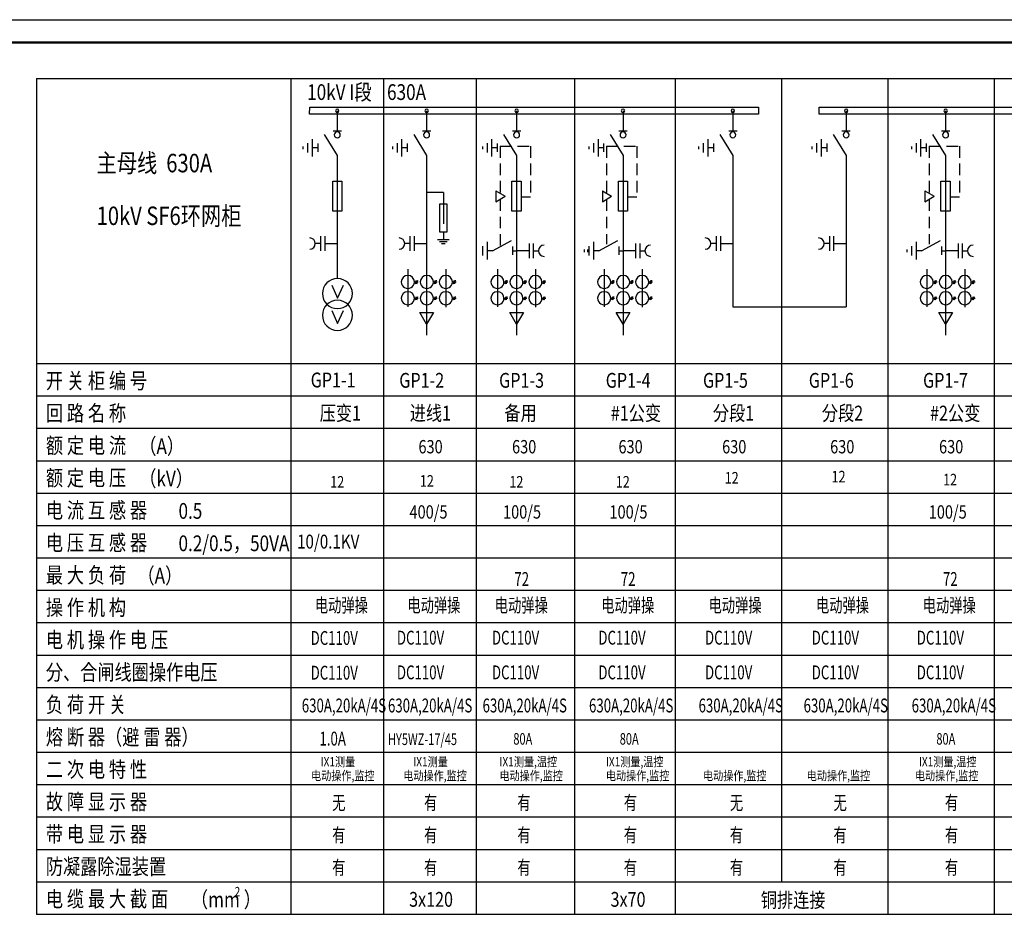
# Model space of a CAD drawing. Units: millimetres. Extents: x 156590 to 698008, y 541866 to 806192.
# Drawn here: x 424862 to 446141, y 674805 to 694184 of the extents above; entities that cross this region are included whole.
import ezdxf
from ezdxf.enums import TextEntityAlignment as Align

# ---------------------------------------------------------------- set-up
doc = ezdxf.new("R2010")
doc.units = ezdxf.units.MM
doc.header["$LTSCALE"] = 1000
doc.header["$MEASUREMENT"] = 0
doc.linetypes.add('HIDDEN', pattern=[0.375, 0.25, -0.125])
doc.layers.get('0').update_dxf_attribs({"linetype": 'CONTINUOUS'})
doc.layers.add('_0', color=7, linetype='CONTINUOUS')
doc.layers.add('HIDDEN', color=2, linetype='HIDDEN')
doc.styles.add('HZ', font='scom.shx', dxfattribs={"width": 0.8, "bigfont": '_hztxt.shx'})

# ---------------------------------------------------------------- blocks, each defined once
blk = doc.blocks.new('11')
for points in [[(316888.1331357551, 820259.8092702464), (358079.8757277551, 820259.8092702464), (358079.8757277551, 791131.3627230464), (316888.1331357551, 791131.3627230464)], [(319340.0225757551, 819769.4313822464), (357589.4978397551, 819769.4313822464), (357589.4978397551, 791621.7406110464), (319340.0225757551, 791621.7406110464)]]:
    blk.add_lwpolyline(points, close=True)
at = {"const_width": 49.03778880000002}
blk.add_lwpolyline([(357589.4978397551, 791621.7406110464), (357589.4978397551, 819769.4313822464), (319340.0225757551, 819769.4313822464), (319340.0225757551, 791621.7406110464), (357589.4978397551, 791621.7406110464)], dxfattribs=at)

msp = doc.modelspace()

# ---------------------------------------------------------------- linework, layer by layer
for p, q in [((425224.9810381777, 692915.0540362354), (452524.9810381777, 692915.0540362354)), ((425224.9810381777, 692915.0540362354), (425224.9810381777, 674845.0540362354)), ((430724.9810381777, 692915.0540362354), (430724.9810381777, 674845.0540362354)), ((432724.9810381777, 692915.0540362354), (432724.9810381777, 674845.0540362354)), ((434724.9810381777, 692915.0540362354), (434724.9810381777, 674845.0540362354)), ((436854.0372447338, 692915.0540362354), (436854.0372447338, 674845.0540362354)), ((436854.0372447338, 692915.0540362354), (436854.0372447338, 674845.0540362354)), ((439024.9810381777, 692915.0540362354), (439024.9810381777, 674845.0540362354)), ((439024.9810381777, 692915.0540362354), (439024.9810381777, 674845.0540362354)), ((441324.9810381777, 692915.0540362354), (441324.9810381777, 675545.0540362354)), ((441324.9810381777, 692915.0540362354), (441324.9810381777, 675545.0540362354)), ((443624.9810381777, 692915.0540362354), (443624.9810381777, 674845.0540362354)), ((445924.9810381777, 692915.0540362354), (445924.9810381777, 674845.0540362354)), ((442140.780798932, 692145.0540362354), (442140.780798932, 692295.0540362354)), ((442140.780798932, 692295.0540362354), (452004.6311219562, 692295.0540362354)), ((452004.6311219562, 692145.0540362354), (442140.780798932, 692145.0540362354)), ((452524.9810381777, 686745.0540362354), (425224.9810381777, 686745.0540362354)), ((452524.9810381777, 686045.0540362354), (425224.9810381777, 686045.0540362354)), ((452524.9810381777, 685345.0540362354), (425224.9810381777, 685345.0540362354)), ((452524.9810381777, 684645.0540362354), (425224.9810381777, 684645.0540362354)), ((452524.9810381777, 683945.0540362354), (425224.9810381777, 683945.0540362354)), ((452524.9810381777, 683245.0540362354), (425224.9810381777, 683245.0540362354)), ((452524.9810381777, 682545.0540362354), (425224.9810381777, 682545.0540362354)), ((452524.9810381777, 681845.0540362354), (425224.9810381777, 681845.0540362354)), ((452524.9810381777, 681145.0540362354), (425224.9810381777, 681145.0540362354)), ((452524.9810381777, 680445.0540362354), (425224.9810381777, 680445.0540362354)), ((452524.9810381777, 679745.0540362354), (425224.9810381777, 679745.0540362354)), ((452524.9810381777, 679045.0540362354), (425224.9810381777, 679045.0540362354)), ((447624.9810381777, 678345.0540362354), (425224.9810381777, 678345.0540362354)), ((452524.9810381777, 678345.0540362354), (425224.9810381777, 678345.0540362354)), ((452524.9810381777, 677645.0540362354), (425224.9810381777, 677645.0540362354)), ((441324.9810381777, 676945.0540362354), (425224.9810381777, 676945.0540362354)), ((452524.9810381777, 676945.0540362354), (425224.9810381777, 676945.0540362354)), ((452524.9810381777, 676245.0540362354), (425224.9810381777, 676245.0540362354)), ((452524.9810381777, 675545.0540362354), (425224.9810381777, 675545.0540362354)), ((452524.9810381777, 674845.0540362354), (425224.9810381777, 674845.0540362354))]:
    msp.add_line(p, q)
at = {"color": 3}
for p, q in [((431127.5736338025, 692145.0540362354), (431130.5129791474, 692295.0540362354)), ((431130.5129791474, 692295.0540362354), (440832.0372447338, 692295.0540362354)), ((431724.9810381805, 692215.0540362354), (431724.9810381805, 691785.0540362354)), ((433657.2488955086, 692215.0540362354), (433657.2488955086, 691785.0540362354)), ((435601.6269295629, 692215.0540362354), (435601.6269295629, 691785.0540362354)), ((437901.6269295629, 692215.0540362354), (437901.6269295629, 691785.0540362354)), ((440274.6091320332, 692215.0540362354), (440274.6091320332, 691785.0540362354)), ((440832.0372447338, 692295.0540362354), (440832.0372447338, 692145.0540362354)), ((442722.9622981971, 692215.0540362354), (442722.9622981971, 691785.0540362354)), ((444873.1095502427, 692215.0540362354), (444873.1095502427, 691785.0540362354)), ((440832.0372447338, 692145.0540362354), (431127.5736338025, 692145.0540362354)), ((431634.9810381805, 691785.0540362354), (431814.9810381805, 691785.0540362354)), ((433567.2488955086, 691785.0540362354), (433747.2488955086, 691785.0540362354)), ((435511.6269295629, 691785.0540362354), (435691.6269295629, 691785.0540362354)), ((437811.6269295629, 691785.0540362354), (437991.6269295629, 691785.0540362354)), ((440184.6091320332, 691785.0540362354), (440364.6091320332, 691785.0540362354)), ((442632.9622981971, 691785.0540362354), (442812.9622981896, 691785.0540362354)), ((444783.1095502427, 691785.0540362354), (444963.1095502427, 691785.0540362354)), ((431184.9810381815, 691605.0540362354), (431184.9810381815, 691225.0540362354)), ((431444.9810381805, 691705.0540362354), (431724.9810381805, 691245.0540362354)), ((433117.2488955067, 691605.0540362354), (433117.2488955067, 691225.0540362354)), ((433377.2488955086, 691705.0540362354), (433657.2488955086, 691245.0540362354)), ((435061.626929561, 691605.0540362354), (435061.626929561, 691225.0540362354)), ((435321.6269295629, 691705.0540362354), (435601.6269295629, 691245.0540362354)), ((437361.626929561, 691605.0540362354), (437361.626929561, 691225.0540362354)), ((437621.6269295629, 691705.0540362354), (437901.6269295629, 691245.0540362354)), ((439734.6091320313, 691605.0540362354), (439734.6091320313, 691225.0540362354)), ((439994.6091320257, 691705.0540362354), (440274.6091320332, 691245.0540362354)), ((442182.9622981943, 691605.0540362354), (442182.9622981943, 691225.0540362354)), ((442442.9622981896, 691705.0540362354), (442722.9622981971, 691245.0540362354)), ((444333.1095502408, 691605.0540362354), (444333.1095502408, 691225.0540362354)), ((444593.1095502427, 691705.0540362354), (444873.1095502427, 691245.0540362354)), ((430984.9810381815, 691445.0540362354), (430984.9810381815, 691385.0540362317)), ((431084.9810381815, 691515.0540362354), (431084.9810381815, 691315.0540362354)), ((431304.9810381731, 691415.0540362354), (431184.9810381805, 691415.0540362354)), ((431304.9810381731, 691505.0540362354), (431304.9810381731, 691325.0540362354)), ((432917.2488955067, 691445.0540362354), (432917.2488955067, 691385.0540362317)), ((433017.2488955067, 691515.0540362354), (433017.2488955067, 691315.0540362354)), ((433237.2488955086, 691415.0540362354), (433117.2488955086, 691415.0540362354)), ((433237.2488955086, 691505.0540362354), (433237.2488955086, 691325.0540362354)), ((434861.626929561, 691445.0540362354), (434861.626929561, 691385.0540362317)), ((434961.626929561, 691515.0540362354), (434961.626929561, 691315.0540362354)), ((435181.6269295629, 691415.0540362354), (435061.6269295629, 691415.0540362354)), ((435181.6269295629, 691505.0540362354), (435181.6269295629, 691325.0540362354)), ((437161.626929561, 691445.0540362354), (437161.626929561, 691385.0540362317)), ((437261.626929561, 691515.0540362354), (437261.626929561, 691315.0540362354)), ((437481.6269295629, 691415.0540362354), (437361.6269295629, 691415.0540362354)), ((437481.6269295629, 691505.0540362354), (437481.6269295629, 691325.0540362354)), ((439534.6091320313, 691445.0540362354), (439534.6091320313, 691385.0540362317)), ((439634.6091320313, 691515.0540362354), (439634.6091320313, 691315.0540362354)), ((439854.6091320332, 691415.0540362354), (439734.6091320332, 691415.0540362354)), ((439854.6091320332, 691505.0540362354), (439854.6091320332, 691325.0540362354)), ((441982.9622981943, 691445.0540362354), (441982.9622981943, 691385.0540362317)), ((442082.9622981943, 691515.0540362354), (442082.9622981943, 691315.0540362354)), ((442302.9622981971, 691415.0540362354), (442182.9622981971, 691415.0540362354)), ((442302.9622981971, 691505.0540362354), (442302.9622981971, 691325.0540362354)), ((444133.1095502408, 691445.0540362354), (444133.1095502408, 691385.0540362317)), ((444233.1095502408, 691515.0540362354), (444233.1095502408, 691315.0540362354)), ((444453.1095502427, 691415.0540362354), (444333.1095502427, 691415.0540362354)), ((444453.1095502427, 691505.0540362354), (444453.1095502427, 691325.0540362354)), ((431724.9810381805, 691245.0540362354), (431724.9810381805, 688590.2111945767)), ((433657.2488955086, 691245.0540362354), (433657.2488955086, 687365.6443849523)), ((435601.6269295629, 691245.0540362354), (435601.6269295629, 687365.6443849523)), ((437901.6269295629, 691245.0540362354), (437901.6269295629, 687365.6443849523)), ((440274.6091320332, 691245.0540362354), (440274.6091320332, 687975.0540362354)), ((442722.9622981971, 691245.0540362354), (442722.9622981971, 690581.3040320072)), ((444873.1095502427, 691245.0540362354), (444873.1095502427, 687365.6443849523)), ((431626.6319875022, 690695.0540362354), (431826.6319875022, 690695.0540362354)), ((431626.6319875022, 690045.0540362354), (431626.6319875022, 690695.0540362354)), ((431826.6319875022, 690695.0540362354), (431826.6319875022, 690045.0540362354)), ((435501.6269295629, 690695.0540362354), (435701.6269295629, 690695.0540362354)), ((435501.6269295629, 690045.0540362354), (435501.6269295629, 690695.0540362354)), ((435701.6269295629, 690695.0540362354), (435701.6269295629, 690045.0540362354)), ((437801.6269295629, 690695.0540362354), (438001.6269295629, 690695.0540362354)), ((437801.6269295629, 690045.0540362354), (437801.6269295629, 690695.0540362354)), ((438001.6269295629, 690695.0540362354), (438001.6269295629, 690045.0540362354)), ((442722.9622981971, 690581.3040320072), (442722.9622981971, 687975.0540362354)), ((444773.1095502427, 690695.0540362354), (444973.1095502427, 690695.0540362354)), ((444773.1095502427, 690045.0540362354), (444773.1095502427, 690695.0540362354)), ((444973.1095502427, 690695.0540362354), (444973.1095502427, 690045.0540362354)), ((434018.4988955086, 690451.5575468633), (433657.2488955095, 690451.5575468633)), ((434018.4988955086, 690451.5575468633), (434018.4988955086, 690026.5575468633)), ((435154.7075065769, 690486.7937582452), (435154.7075065769, 690246.7937582452)), ((435154.7075065769, 690486.7937582452), (435354.7075065769, 690366.7937582452)), ((435154.7075065769, 690246.7937582452), (435354.7075065769, 690366.7937582452)), ((435901.6269295638, 690345.0540362354), (435701.6269295638, 690345.0540362354)), ((437454.7075065769, 690486.7937582452), (437454.7075065769, 690246.7937582452)), ((437454.7075065769, 690486.7937582452), (437654.7075065769, 690366.7937582452)), ((437454.7075065769, 690246.7937582452), (437654.7075065769, 690366.7937582452)), ((438201.6269295638, 690345.0540362354), (438001.6269295638, 690345.0540362354)), ((444426.1901272567, 690486.7937582452), (444626.1901272567, 690366.7937582452)), ((444426.1901272567, 690486.7937582452), (444426.1901272567, 690246.7937582452)), ((444426.1901272567, 690246.7937582452), (444626.1901272567, 690366.7937582452)), ((445173.1095502436, 690345.0540362354), (444973.1095502436, 690345.0540362354)), ((434103.4988955086, 690196.5575468633), (433933.4988955086, 690196.5575468633)), ((433933.4988955086, 690196.5575468633), (433933.4988955086, 689601.5575468633)), ((434103.4988955086, 689601.5575468633), (434103.4988955086, 690196.5575468633)), ((431826.6319875022, 690045.0540362354), (431626.6319875022, 690045.0540362354)), ((434018.4988955086, 690026.5575468633), (434018.4988955086, 689771.5575468633)), ((435701.6269295629, 690045.0540362354), (435501.6269295629, 690045.0540362354)), ((438001.6269295629, 690045.0540362354), (437801.6269295629, 690045.0540362354)), ((444973.1095502427, 690045.0540362354), (444773.1095502427, 690045.0540362354)), ((431364.9810381805, 689505.0540362354), (431364.9810381805, 689185.0540362354)), ((431454.9810381731, 689505.0540362354), (431454.9810381731, 689185.0540362354)), ((433297.2488955086, 689505.0540362354), (433297.2488955086, 689185.0540362354)), ((433387.2488955086, 689505.0540362354), (433387.2488955086, 689185.0540362354)), ((433933.4988955086, 689601.5575468633), (434103.4988955086, 689601.5575468633)), ((434018.4988955086, 689601.5575468633), (434018.4988955086, 689431.5575468633)), ((439914.6091320332, 689505.0540362354), (439914.6091320332, 689185.0540362354)), ((440004.6091320332, 689505.0540362354), (440004.6091320332, 689185.0540362354)), ((442362.9622981896, 689505.0540362354), (442362.9622981896, 689185.0540362354)), ((442452.9622981971, 689505.0540362354), (442452.9622981971, 689185.0540362354)), ((431364.9810381805, 689345.0540362354), (431244.9810381796, 689345.0540362354)), ((431454.9810381768, 689345.0540362354), (431724.9810381777, 689345.0540362354)), ((433297.2488955058, 689345.0540362354), (433177.2488955104, 689345.0540362354)), ((433387.2488955086, 689345.0540362354), (433657.2488955095, 689345.0540362354)), ((433890.9988955058, 689431.5575468633), (434145.9988955104, 689431.5575468633)), ((433933.4988955104, 689389.0575468633), (434103.4988955058, 689389.0575468633)), ((433975.9988955095, 689346.5575468633), (434060.9988955067, 689346.5575468633)), ((434861.626929561, 689290.0868137982), (434861.626929561, 689090.0868137982)), ((434961.626929561, 689380.0868138019), (434961.626929561, 689000.0868138019)), ((435081.6269295629, 689190.0868138019), (435491.6269295629, 689410.0868138019)), ((435511.6269295629, 689280.0868138019), (435511.6269295629, 689100.0868138019)), ((435871.6269295629, 689350.0868138019), (435871.6269295629, 689030.0868138019)), ((435961.6269295629, 689350.0868138019), (435961.6269295629, 689030.0868138019)), ((437161.626929561, 689290.0868137982), (437161.626929561, 689090.0868137982)), ((437261.626929561, 689380.0868138019), (437261.626929561, 689000.0868138019)), ((437381.6269295629, 689190.0868138019), (437791.6269295629, 689410.0868138019)), ((437811.6269295629, 689280.0868138019), (437811.6269295629, 689100.0868138019)), ((438171.6269295629, 689350.0868138019), (438171.6269295629, 689030.0868138019)), ((438261.6269295629, 689350.0868138019), (438261.6269295629, 689030.0868138019)), ((439914.6091320304, 689345.0540362354), (439794.6091320295, 689345.0540362354)), ((440004.6091320323, 689345.0540362354), (440274.6091320341, 689345.0540362354)), ((442362.9622981934, 689345.0540362354), (442242.9622981915, 689345.0540362354)), ((442452.9622981952, 689345.0540362354), (442722.9622981962, 689345.0540362354)), ((444133.1095502408, 689290.0868137982), (444133.1095502408, 689090.0868137982)), ((444233.1095502408, 689380.0868138019), (444233.1095502408, 689000.0868138019)), ((444353.1095502427, 689190.0868138019), (444763.1095502427, 689410.0868138019)), ((444783.1095502427, 689280.0868138019), (444783.1095502427, 689100.0868138019)), ((445143.1095502427, 689350.0868138019), (445143.1095502427, 689030.0868138019)), ((445233.1095502427, 689350.0868138019), (445233.1095502427, 689030.0868138019)), ((435081.6269295629, 689190.0868138019), (434961.6269295629, 689190.0868138019)), ((435511.6269295629, 689190.0868138019), (435601.6269295629, 689190.0868138019)), ((435871.6269295648, 689190.0868137982), (435601.6269295638, 689190.0868137982)), ((435961.626929561, 689190.0868137982), (436081.626929562, 689190.0868137982)), ((437061.626929561, 689220.0868138019), (437061.626929561, 689160.0868138019)), ((437133.1095502408, 689220.0868138019), (437133.1095502408, 689160.0868138019)), ((437381.6269295629, 689190.0868138019), (437261.6269295629, 689190.0868138019)), ((437811.6269295629, 689190.0868138019), (437901.6269295629, 689190.0868138019)), ((438171.6269295648, 689190.0868137982), (437901.6269295638, 689190.0868137982)), ((438261.626929561, 689190.0868137982), (438381.626929562, 689190.0868137982)), ((444033.1095502408, 689220.0868138019), (444033.1095502408, 689160.0868138019)), ((444353.1095502427, 689190.0868138019), (444233.1095502427, 689190.0868138019)), ((444783.1095502427, 689190.0868138019), (444873.1095502427, 689190.0868138019)), ((445143.1095502445, 689190.0868137982), (444873.1095502436, 689190.0868137982)), ((445233.1095502408, 689190.0868137982), (445353.1095502417, 689190.0868137982)), ((433250.8165499561, 688794.0962464698), (433250.8165499561, 687974.9256510914)), ((434071.9865451821, 688794.0962464698), (434071.9865451821, 687968.8179062378)), ((435186.9716685537, 688794.0962464698), (435186.9716685537, 687974.9256510914)), ((436008.1416637796, 688794.0962464698), (436008.1416637796, 687968.8179062378)), ((437493.6225899718, 688794.0962464698), (437493.6225899718, 687974.9256510914)), ((438314.7925851977, 688794.0962464698), (438314.7925851977, 687968.8179062378)), ((444464.1377092225, 688794.0962464698), (444464.1377092225, 687974.9256510914)), ((445285.3077044485, 688794.0962464698), (445285.3077044485, 687968.8179062378)), ((431609.5007091634, 688445.6766059939), (431732.3548385625, 688168.4765381198)), ((431732.3548385625, 688168.4765381198), (431860.7572582535, 688444.6006207187)), ((433392.126584219, 688514.5262789354), (433475.8269687316, 688514.5262789354)), ((433419.1737163134, 688478.0458607487), (433439.0920709309, 688550.9803422727)), ((433443.3156811886, 688478.0458607487), (433463.234035806, 688550.9803422727)), ((433802.7115818283, 688514.5262789354), (433886.4119663408, 688514.5262789354)), ((433829.7587139255, 688478.0458607487), (433849.6770685439, 688550.9803422727)), ((433853.9006788007, 688478.0458607487), (433873.819033419, 688550.9803422727)), ((434213.296579445, 688514.5262789354), (434296.9969639576, 688514.5262789354)), ((434240.3437115385, 688478.0458607487), (434260.2620661568, 688550.9803422727)), ((434264.4856764136, 688478.0458607487), (434284.404031032, 688550.9803422727)), ((435328.2817028166, 688514.5262789354), (435411.9820873291, 688514.5262789354)), ((435355.328834911, 688478.0458607487), (435375.2471895284, 688550.9803422727)), ((435379.4707997862, 688478.0458607487), (435399.3891544036, 688550.9803422727)), ((435738.8667004259, 688514.5262789354), (435822.5670849384, 688514.5262789354)), ((435765.913832523, 688478.0458607487), (435785.8321871414, 688550.9803422727)), ((435790.0557973982, 688478.0458607487), (435809.9741520166, 688550.9803422727)), ((436149.4516980426, 688514.5262789354), (436233.1520825551, 688514.5262789354)), ((436176.498830136, 688478.0458607487), (436196.4171847544, 688550.9803422727)), ((436200.6407950112, 688478.0458607487), (436220.5591496296, 688550.9803422727)), ((437634.9326242347, 688514.5262789354), (437718.6330087472, 688514.5262789354)), ((437661.9797563291, 688478.0458607487), (437681.8981109465, 688550.9803422727)), ((437686.1217212043, 688478.0458607487), (437706.0400758217, 688550.9803422727)), ((438045.517621844, 688514.5262789354), (438129.2180063565, 688514.5262789354)), ((438072.5647539411, 688478.0458607487), (438092.4831085595, 688550.9803422727)), ((438096.7067188163, 688478.0458607487), (438116.6250734347, 688550.9803422727)), ((438456.1026194607, 688514.5262789354), (438539.8030039732, 688514.5262789354)), ((438483.1497515541, 688478.0458607487), (438503.0681061725, 688550.9803422727)), ((438507.2917164293, 688478.0458607487), (438527.2100710477, 688550.9803422727)), ((444605.4477434854, 688514.5262789354), (444689.148127998, 688514.5262789354)), ((444632.4948755798, 688478.0458607487), (444652.4132301973, 688550.9803422727)), ((444656.636840455, 688478.0458607487), (444676.5551950724, 688550.9803422727)), ((445016.0327410947, 688514.5262789354), (445099.7331256073, 688514.5262789354)), ((445043.0798731919, 688478.0458607487), (445062.9982278103, 688550.9803422727)), ((445067.2218380671, 688478.0458607487), (445087.1401926854, 688550.9803422727)), ((445426.6177387114, 688514.5262789354), (445510.318123224, 688514.5262789354)), ((445453.6648708049, 688478.0458607487), (445473.5832254232, 688550.9803422727)), ((445477.80683568, 688478.0458607487), (445497.7251902984, 688550.9803422727)), ((433419.1737163134, 688126.2397571802), (433439.0920709309, 688199.1742387041)), ((433443.3156811886, 688126.2397571802), (433463.234035806, 688199.1742387041)), ((433829.7587139255, 688126.2397571802), (433849.6770685439, 688199.1742387041)), ((433853.9006788007, 688126.2397571802), (433873.819033419, 688199.1742387041)), ((434240.3437115385, 688126.2397571802), (434260.2620661568, 688199.1742387041)), ((434264.4856764136, 688126.2397571802), (434284.404031032, 688199.1742387041)), ((435355.328834911, 688126.2397571802), (435375.2471895284, 688199.1742387041)), ((435379.4707997862, 688126.2397571802), (435399.3891544036, 688199.1742387041)), ((435765.913832523, 688126.2397571802), (435785.8321871414, 688199.1742387041)), ((435790.0557973982, 688126.2397571802), (435809.9741520166, 688199.1742387041)), ((436176.498830136, 688126.2397571802), (436196.4171847544, 688199.1742387041)), ((436200.6407950112, 688126.2397571802), (436220.5591496296, 688199.1742387041)), ((437661.9797563291, 688126.2397571802), (437681.8981109465, 688199.1742387041)), ((437686.1217212043, 688126.2397571802), (437706.0400758217, 688199.1742387041)), ((438072.5647539411, 688126.2397571802), (438092.4831085595, 688199.1742387041)), ((438096.7067188163, 688126.2397571802), (438116.6250734347, 688199.1742387041)), ((438483.1497515541, 688126.2397571802), (438503.0681061725, 688199.1742387041)), ((438507.2917164293, 688126.2397571802), (438527.2100710477, 688199.1742387041)), ((444632.4948755798, 688126.2397571802), (444652.4132301973, 688199.1742387041)), ((444656.636840455, 688126.2397571802), (444676.5551950724, 688199.1742387041)), ((445043.0798731919, 688126.2397571802), (445062.9982278103, 688199.1742387041)), ((445067.2218380671, 688126.2397571802), (445087.1401926854, 688199.1742387041)), ((445453.6648708049, 688126.2397571802), (445473.5832254232, 688199.1742387041)), ((445477.80683568, 688126.2397571802), (445497.7251902984, 688199.1742387041)), ((433392.126584219, 688162.7201753668), (433475.8269687316, 688162.7201753668)), ((433802.7115818283, 688162.7201753668), (433886.4119663408, 688162.7201753668)), ((434213.296579445, 688162.7201753668), (434296.9969639576, 688162.7201753668)), ((435328.2817028166, 688162.7201753668), (435411.9820873291, 688162.7201753668)), ((435738.8667004259, 688162.7201753668), (435822.5670849384, 688162.7201753668)), ((436149.4516980426, 688162.7201753668), (436233.1520825551, 688162.7201753668)), ((437634.9326242347, 688162.7201753668), (437718.6330087472, 688162.7201753668)), ((438045.517621844, 688162.7201753668), (438129.2180063565, 688162.7201753668)), ((438456.1026194607, 688162.7201753668), (438539.8030039732, 688162.7201753668)), ((440274.6091320332, 687975.0540362354), (442722.9622981962, 687975.0540362354)), ((444605.4477434854, 688162.7201753668), (444689.148127998, 688162.7201753668)), ((445016.0327410947, 688162.7201753668), (445099.7331256073, 688162.7201753668)), ((445426.6177387114, 688162.7201753668), (445510.318123224, 688162.7201753668)), ((431609.5007091634, 687896.0225992333), (431732.3548385625, 687618.8225313593)), ((431732.3548385625, 687618.8225313593), (431860.7572582535, 687894.9466139581)), ((433657.2488955086, 687604.6211138945), (433507.2488955086, 687854.6211138945)), ((433507.2488955086, 687854.6211138945), (433807.2488955086, 687854.6211138945)), ((433807.2488955086, 687854.6211138945), (433657.2488955086, 687604.6211138945)), ((435451.6269295629, 687854.6211138945), (435751.6269295629, 687854.6211138945)), ((435601.6269295629, 687604.6211138945), (435451.6269295629, 687854.6211138945)), ((435751.6269295629, 687854.6211138945), (435601.6269295629, 687604.6211138945)), ((437751.6269295629, 687854.6211138945), (438051.6269295629, 687854.6211138945)), ((437901.6269295629, 687604.6211138945), (437751.6269295629, 687854.6211138945)), ((438051.6269295629, 687854.6211138945), (437901.6269295629, 687604.6211138945)), ((444873.1095502427, 687604.6211138945), (444723.1095502427, 687854.6211138945)), ((444723.1095502427, 687854.6211138945), (445023.1095502427, 687854.6211138945)), ((445023.1095502427, 687854.6211138945), (444873.1095502427, 687604.6211138945)), ((448224.9810381777, 686045.0540362354), (425224.9810381777, 686045.0540362354))]:
    msp.add_line(p, q, dxfattribs=at)
for centre, radius, start, end in [((431724.9810381805, 692215.0540362354), 37.5, 0, 180), ((431724.9810381805, 692215.0540362354), 37.5, 180, 0), ((433657.2488955086, 692215.0540362354), 37.5, 0, 180), ((433657.2488955086, 692215.0540362354), 37.5, 180, 0), ((435601.6269295629, 692215.0540362354), 37.5, 0, 180), ((435601.6269295629, 692215.0540362354), 37.5, 180, 0), ((437901.6269295629, 692215.0540362354), 37.5, 0, 180), ((437901.6269295629, 692215.0540362354), 37.5, 180, 0), ((440274.6091320332, 692215.0540362354), 37.5, 0, 180), ((440274.6091320332, 692215.0540362354), 37.5, 180, 0), ((442722.9622981971, 692215.0540362354), 37.5, 0, 180), ((442722.9622981971, 692215.0540362354), 37.5, 180, 0), ((444873.1095502427, 692215.0540362354), 37.5, 0, 180), ((444873.1095502427, 692215.0540362354), 37.5, 180, 0), ((431724.9810381805, 691695.0540362354), 65, 0, 180), ((431724.9810381805, 691695.0540362354), 65, 180, 0), ((433657.2488955086, 691695.0540362354), 65.00000000018626, 0, 180), ((433657.2488955086, 691695.0540362354), 65, 180, 0), ((435601.6269295629, 691695.0540362353), 65, 0, 180), ((435601.6269295629, 691695.0540362356), 65, 180, 0), ((437901.6269295629, 691695.0540362353), 65, 0, 180), ((437901.6269295629, 691695.0540362356), 65, 180, 0), ((440274.6091320332, 691695.0540362353), 65, 0, 180), ((440274.6091320332, 691695.0540362356), 65, 180, 0), ((442722.9622981934, 691695.0540362356), 64.99999999627471, 0, 180), ((442722.9622981934, 691695.0540362353), 64.99999999627471, 180, 0), ((444873.1095502427, 691695.0540362353), 65, 0, 180), ((444873.1095502427, 691695.0540362356), 65, 180, 0), ((431129.7810381775, 689345.0540362354), 121.5999999996275, 270, 90), ((433062.0488955131, 689345.0540362354), 121.5999999996275, 270, 90), ((439679.4091320302, 689345.0540362354), 121.5999999996275, 270, 90), ((442127.7622981941, 689345.0540362354), 121.5999999996275, 270, 90), ((436196.8269295584, 689190.0868138019), 121.5999999996275, 90, 270), ((438496.8269295584, 689190.0868138019), 121.5999999996275, 90, 270), ((445468.3095502382, 689190.0868138019), 121.5999999996275, 90, 270), ((433250.8165499552, 688514.5262789354), 141.3100342667579, 0.004007399956278077, 179.9959926000437), ((433661.4015475644, 688514.5262789354), 141.3100342669442, 0.004007399956278077, 179.9959926000437), ((434071.9865451811, 688514.5262789354), 141.3100342669442, 0.004007399956278077, 179.9959926000437), ((435186.9716685527, 688514.5262789354), 141.3100342667579, 0.004007399956278077, 179.9959926000437), ((435597.556666162, 688514.5262789354), 141.3100342669442, 0.004007399956278077, 179.9959926000437), ((436008.1416637787, 688514.5262789354), 141.3100342669442, 0.004007399956278077, 179.9959926000437), ((437493.6225899708, 688514.5262789354), 141.3100342667579, 0.004007399956278077, 179.9959926000437), ((437904.2075875801, 688514.5262789354), 141.3100342669442, 0.004007399956278077, 179.9959926000437), ((438314.7925851968, 688514.5262789354), 141.3100342669442, 0.004007399956278077, 179.9959926000437), ((444464.1377092216, 688514.5262789354), 141.3100342667579, 0.004007399956278077, 179.9959926000437), ((444874.7227068308, 688514.5262789354), 141.3100342669442, 0.004007399956278077, 179.9959926000437), ((445285.3077044475, 688514.5262789354), 141.3100342669442, 0.004007399956278077, 179.9959926000437), ((431729.8217998346, 688265.0540404636), 325.1931854226161, 90, 270), ((431729.8217998346, 688265.0540404636), 325.1931854226161, 270, 90), ((433250.8165499552, 688514.5262789354), 141.3100342667579, 179.9959926000437, 0.004007399956278077), ((433661.4015475644, 688514.5262789354), 141.3100342667579, 179.9959926000437, 0.004007399956278077), ((434071.9865451811, 688514.5262789354), 141.3100342667579, 179.9959926000437, 0.004007399956278077), ((435186.9716685527, 688514.5262789354), 141.3100342667579, 179.9959926000437, 0.004007399956278077), ((435597.556666162, 688514.5262789354), 141.3100342667579, 179.9959926000437, 0.004007399956278077), ((436008.1416637787, 688514.5262789354), 141.3100342667579, 179.9959926000437, 0.004007399956278077), ((437493.6225899708, 688514.5262789354), 141.3100342667579, 179.9959926000437, 0.004007399956278077), ((437904.2075875801, 688514.5262789354), 141.3100342667579, 179.9959926000437, 0.004007399956278077), ((438314.7925851968, 688514.5262789354), 141.3100342667579, 179.9959926000437, 0.004007399956278077), ((444464.1377092216, 688514.5262789354), 141.3100342667579, 179.9959926000437, 0.004007399956278077), ((444874.7227068308, 688514.5262789354), 141.3100342667579, 179.9959926000437, 0.004007399956278077), ((445285.3077044475, 688514.5262789354), 141.3100342667579, 179.9959926000437, 0.004007399956278077), ((433250.8165499552, 688162.7201753668), 141.3100342667579, 0.004007399956278077, 179.9959926000437), ((433661.4015475644, 688162.7201753668), 141.3100342669442, 0.004007399956278077, 179.9959926000437), ((434071.9865451811, 688162.7201753668), 141.3100342669442, 0.004007399956278077, 179.9959926000437), ((435186.9716685527, 688162.7201753668), 141.3100342667579, 0.004007399956278077, 179.9959926000437), ((435597.556666162, 688162.7201753668), 141.3100342669442, 0.004007399956278077, 179.9959926000437), ((436008.1416637787, 688162.7201753668), 141.3100342669442, 0.004007399956278077, 179.9959926000437), ((437493.6225899708, 688162.7201753668), 141.3100342667579, 0.004007399956278077, 179.9959926000437), ((437904.2075875801, 688162.7201753668), 141.3100342669442, 0.004007399956278077, 179.9959926000437), ((438314.7925851968, 688162.7201753668), 141.3100342669442, 0.004007399956278077, 179.9959926000437), ((444464.1377092216, 688162.7201753668), 141.3100342667579, 0.004007399956278077, 179.9959926000437), ((444874.7227068308, 688162.7201753668), 141.3100342669442, 0.004007399956278077, 179.9959926000437), ((445285.3077044475, 688162.7201753668), 141.3100342669442, 0.004007399956278077, 179.9959926000437), ((431729.8217998346, 687794.909723891), 325.1931854225695, 90, 270), ((431729.8217998346, 687794.909723891), 325.1931854225695, 270, 90), ((433250.8165499552, 688162.7201753668), 141.3100342667579, 179.9959926000437, 0.004007399956278077), ((433661.4015475644, 688162.7201753668), 141.3100342667579, 179.9959926000437, 0.004007399956278077), ((434071.9865451811, 688162.7201753668), 141.3100342667579, 179.9959926000437, 0.004007399956278077), ((435186.9716685527, 688162.7201753668), 141.3100342667579, 179.9959926000437, 0.004007399956278077), ((435597.556666162, 688162.7201753668), 141.3100342667579, 179.9959926000437, 0.004007399956278077), ((436008.1416637787, 688162.7201753668), 141.3100342667579, 179.9959926000437, 0.004007399956278077), ((437493.6225899708, 688162.7201753668), 141.3100342667579, 179.9959926000437, 0.004007399956278077), ((437904.2075875801, 688162.7201753668), 141.3100342667579, 179.9959926000437, 0.004007399956278077), ((438314.7925851968, 688162.7201753668), 141.3100342667579, 179.9959926000437, 0.004007399956278077), ((444464.1377092216, 688162.7201753668), 141.3100342667579, 179.9959926000437, 0.004007399956278077), ((444874.7227068308, 688162.7201753668), 141.3100342667579, 179.9959926000437, 0.004007399956278077), ((445285.3077044475, 688162.7201753668), 141.3100342667579, 179.9959926000437, 0.004007399956278077)]:
    msp.add_arc(centre, radius, start, end, dxfattribs=at)
at = {"layer": 'HIDDEN', "color": 3}
for p, q in [((435244.7075065788, 691450.2770620454), (435244.7075065788, 690432.7937582452)), ((435244.7075065788, 691450.2770620454), (435901.6269295638, 691450.2770620454)), ((435901.6269295638, 691450.2770620454), (435901.6269295638, 690345.0540362354)), ((437544.7075065788, 691450.2770620454), (437544.7075065788, 690432.7937582452)), ((437544.7075065788, 691450.2770620454), (438201.6269295638, 691450.2770620454)), ((438201.6269295638, 691450.2770620454), (438201.6269295638, 690345.0540362354)), ((444516.1901272585, 691450.2770620454), (445173.1095502436, 691450.2770620454)), ((444516.1901272585, 691450.2770620454), (444516.1901272585, 690432.7937582452)), ((445173.1095502436, 691450.2770620454), (445173.1095502436, 690345.0540362354)), ((435244.7075065788, 690300.7937582452), (435244.7075065788, 689277.8651863094)), ((437544.7075065788, 690300.7937582452), (437544.7075065788, 689334.9648625832)), ((444516.1901272585, 690300.7937582452), (444516.1901272585, 689334.9648625832))]:
    msp.add_line(p, q, dxfattribs=at)

# ---------------------------------------------------------------- block references
at = {"layer": '_0', "color": 7}
msp.add_blockref('11', (101436, -126076), dxfattribs=at)

# ---------------------------------------------------------------- texts
at = {"style": 'HZ'}
for s, height, width, p in [('10kV I段    630A', 340.1908224000003, 0.8000000000000002, (431074.6014750315, 692448.7796819385)), ('额 定 电 压', 340, 0.8, (425427.9296177368, 684110.0016846824)), ('（kV）', 340, 0.8, (427447.0786881972, 684096.7772062253)), ('电 流 互 感 器', 340, 0.8, (425427.9296177368, 683410.0016846824)), ('0.5', 340, 0.8, (428294.4054690584, 683396.7772062253)), ('400/5', 288.0000000000001, 0.8, (433287.1188091248, 683400.454036234)), ('100/5', 288.0000000000001, 0.8, (435308.739970324, 683400.454036234)), ('100/5', 288.0000000000001, 0.8, (437608.739970324, 683400.454036234)), ('100/5', 288.0000000000001, 0.8, (444508.739970324, 683400.454036234)), ('电 压 互 感 器', 340, 0.8, (425427.9296177368, 682710.0016846824)), ('0.2/0.5，50VA', 340, 0.8, (428294.4054690584, 682696.7772062253)), ('10/0.1KV', 300, 0.8, (430857.4328220825, 682753.2363800835)), ('最 大 负 荷', 340, 0.8, (425427.9296177368, 682010.0016846824)), ('（A）', 340, 0.8, (427407.9184162183, 681996.7772062253)), ('72', 300, 0.7, (435553.0825223749, 681945.0540362354)), ('72', 300, 0.7, (437853.0825223749, 681945.0540362354)), ('72', 300, 0.7, (444814.5274534052, 681945.0540362354)), ('操 作 机 构', 340, 0.8, (425427.9296177368, 681310.0016846824)), ('电动弹操', 300, 0.7, (431241.384940442, 681377.8014794942)), ('电动弹操', 300, 0.7, (433241.384940442, 681377.8014794942)), ('电动弹操', 300, 0.7, (435130.0502257891, 681377.8014794942)), ('电动弹操', 300, 0.7, (437430.0502257891, 681377.8014794942)), ('电动弹操', 300, 0.7, (439749.1199876576, 681377.8014794942)), ('电动弹操', 300, 0.7, (442072.4849066244, 681377.8014794942)), ('电动弹操', 300, 0.7, (444379.1483577158, 681377.8014794942)), ('电 机 操 作 电 压', 340, 0.8, (425427.9296177368, 680610.0016846824)), ('DC110V', 300, 0.7, (431149.8696607914, 680670.4452105779)), ('DC110V', 300, 0.7, (433015.1356832631, 680677.3011645507)), ('DC110V', 300, 0.7, (435068.4188467426, 680677.3011645507)), ('DC110V', 300, 0.7, (437368.4188467426, 680677.3011645507)), ('DC110V', 300, 0.7, (439673.295577898, 680677.3011645507)), ('DC110V', 300, 0.7, (441979.7737484839, 680677.3011645507)), ('DC110V', 300, 0.7, (444249.6894683786, 680677.3011645507)), ('分、合闸线圈操作电压', 340, 0.8, (425427.9296177368, 679910.0016846824)), ('DC110V', 300, 0.7, (431149.8696607914, 679920.4146429654)), ('DC110V', 300, 0.7, (433015.1356832631, 679927.2705969382)), ('DC110V', 300, 0.7, (435068.4188467426, 679927.2705969382)), ('DC110V', 300, 0.7, (437368.4188467426, 679927.2705969382)), ('DC110V', 300, 0.7, (439673.295577898, 679927.2705969382)), ('DC110V', 300, 0.7, (441979.7737484839, 679927.2705969382)), ('DC110V', 300, 0.7, (444249.6894683786, 679927.2705969382)), ('负 荷 开 关', 340, 0.8, (425427.9296177368, 679210.0016846824)), ('630A,20kA/4S', 300, 0.7, (430959.0296396188, 679211.5563112255)), ('630A,20kA/4S', 300, 0.7, (432821.4089752607, 679211.5563112255)), ('630A,20kA/4S', 300, 0.7, (434866.0542433936, 679211.5563112255)), ('630A,20kA/4S', 300, 0.7, (437166.0542433936, 679211.5563112255)), ('630A,20kA/4S', 300, 0.7, (439533.9446569368, 679211.5563112255)), ('630A,20kA/4S', 300, 0.7, (441803.4962188661, 679211.5563112255)), ('630A,20kA/4S', 300, 0.7, (444138.9031916031, 679211.5563112255)), ('熔 断 器（避 雷 器）', 340, 0.8, (425427.9296177368, 678510.0016846824)), ('1.0A', 300, 0.7, (431340.5257517522, 678495.0540362354)), ('HY5WZ-17/45', 250, 0.7, (432820.8449910166, 678506.8836016823)), ('80A', 250, 0.7, (435530.187280672, 678515.0540330391)), ('80A', 250, 0.7, (437830.187280672, 678515.0540330391)), ('80A', 250, 0.7, (444673.1455321343, 678515.0540330391)), ('二 次 电 特 性', 340, 0.8, (425427.9296177368, 677810.0016846824)), ('IX1测量', 200, 0.8, (431366.6461967503, 678045.0540362354)), ('IX1测量', 200, 0.8, (433368.1393800232, 678045.0540362354)), ('IX1测量,温控', 200, 0.8, (435230.9762936061, 678045.0540362354)), ('IX1测量,温控', 200, 0.8, (437530.9762936061, 678045.0540362354)), ('IX1测量,温控', 200, 0.8, (444296.0164606482, 678045.0540362354)), ('电动操作,监控', 200, 0.8, (431159.9682553423, 677745.0540362354)), ('电动操作,监控', 200, 0.8, (433153.6690760389, 677745.0540362354)), ('电动操作,监控', 200, 0.8, (435230.9762936061, 677745.0540362354)), ('电动操作,监控', 200, 0.8, (437530.9762936061, 677745.0540362354)), ('电动操作,监控', 200, 0.8, (439630.5333034334, 677745.0540362354)), ('电动操作,监控', 200, 0.8, (441871.8827023417, 677745.0540362354)), ('电动操作,监控', 200, 0.8, (444209.1142436018, 677745.0540362354)), ('故 障 显 示 器', 340, 0.8, (425427.9296177368, 677110.0016846824)), ('无', 300, 0.7, (431615.6967690963, 677111.0540362354)), ('有', 300, 0.7, (433600.1047755232, 677111.0540362354)), ('有', 300, 0.7, (435617.8895212453, 677111.0540362354)), ('有', 300, 0.7, (437917.8895212453, 677111.0540362354)), ('无', 300, 0.7, (440210.7898164749, 677111.0540362354)), ('无', 300, 0.7, (442450.2336843269, 677111.0540362354)), ('有', 300, 0.7, (444858.5968971815, 677111.0540362354)), ('带 电 显 示 器', 340, 0.8, (425427.9296177368, 676410.0016846824)), ('有', 300, 0.7, (431615.6967690963, 676411.0540362354)), ('有', 300, 0.7, (433600.1047755232, 676411.0540362354)), ('有', 300, 0.7, (435617.8895212453, 676411.0540362354)), ('有', 300, 0.7, (437917.8895212453, 676411.0540362354)), ('有', 300, 0.7, (440210.7898164749, 676411.0540362354)), ('有', 300, 0.7, (442450.2336843269, 676411.0540362354)), ('有', 300, 0.7, (444858.5968971815, 676411.0540362354)), ('防凝露除湿装置', 340, 0.8, (425427.9296177368, 675710.0016846824)), ('有', 300, 0.7, (431615.6967690963, 675711.0540362354)), ('有', 300, 0.7, (433600.1047755232, 675711.0540362354)), ('有', 300, 0.7, (435617.8895212453, 675711.0540362354)), ('有', 300, 0.7, (437917.8895212453, 675711.0540362354)), ('有', 300, 0.7, (440210.7898164749, 675711.0540362354)), ('有', 300, 0.7, (442450.2336843269, 675711.0540362354)), ('有', 300, 0.7, (444858.5968971815, 675711.0540362354)), ('电 缆 最 大 截 面', 340, 0.8, (425427.9296177368, 675010.0016846824)), ('2', 200, 0.8, (429506.549302176, 675240.1454770844)), ('（mm ）', 340, 0.8, (428562.8163850823, 674996.7772062253)), ('3x120', 320, 0.8, (433277.9979137288, 675011.0540362354)), ('3x70', 320, 0.8, (437631.9248316208, 675011.0540362354)), ('铜排连接', 320, 0.8, (440878.6002462805, 674995.843339469))]:
    msp.add_text(s, height=height, dxfattribs=dict(at, width=width)).set_placement(p)
at = {"color": 3, "style": 'HZ', "width": 0.8}
for s, height, p in [('主母线  630A', 400, (426524.9810381777, 690884.7825581934)), ('10kV SF6环网柜', 400, (426524.9810381777, 689745.0540362354)), ('开 关 柜 编 号', 340, (425427.9296177368, 686210.0016846824)), ('GP1-1', 320, (431151.0967770111, 686236.5909970868)), ('GP1-2', 320, (433065.4500433704, 686228.7765493263)), ('GP1-3', 320, (435223.7291579692, 686228.7765493263)), ('GP1-4', 320, (437527.4850628348, 686228.7765493263)), ('GP1-5', 320, (439629.6479454619, 686228.7765493263)), ('GP1-6', 320, (441916.8544074461, 686228.7765493263)), ('GP1-7', 320, (444385.4425636304, 686228.7765493263)), ('回 路 名 称', 340, (425427.9296177368, 685510.0016846824)), ('压变1', 320, (431346.8612620145, 685520.7828256767)), ('进线1', 320, (433291.8681498136, 685520.7828256767)), ('备用', 320, (435337.3985573765, 685520.7828256767)), ('#1公变', 320, (437637.3985573765, 685520.7828256767)), ('分段1', 320, (439843.0764066282, 685520.7828256767)), ('分段2', 320, (442197.7563478224, 685520.7828256767)), ('#2公变', 320, (444537.3985573765, 685520.7828256767)), ('额 定 电 流', 340, (425427.9296177368, 684810.0016846824)), ('（A）', 340, (427447.0786881972, 684796.7772062253)), ('630', 288.0000000000001, (433480.3633532583, 684810.454036234)), ('630', 288.0000000000001, (435503.3248316239, 684810.454036234)), ('630', 288.0000000000001, (437803.3248316239, 684810.454036234)), ('630', 288.0000000000001, (440043.3659057975, 684810.454036234)), ('630', 288.0000000000001, (442377.7768490877, 684810.454036234)), ('630', 288.0000000000001, (444731.479898034, 684810.454036234))]:
    msp.add_text(s, height=height, dxfattribs=at).set_placement(p)
at = {"style": 'HZ', "width": 0.8}
for p in [(433662.0031451596, 684089.8231905531), (440249.8510357219, 684157.6860088836), (442559.0152378142, 684182.67525989), (444969.169400372, 684118.6314569023), (431724.9810381777, 684070.4540362526), (435595.9248316217, 684070.4540362526), (437895.9248316217, 684070.4540362526)]:
    msp.add_text('12', height=250, dxfattribs=at).set_placement(p, align=Align.CENTER)

doc.saveas('drawing.dxf')
